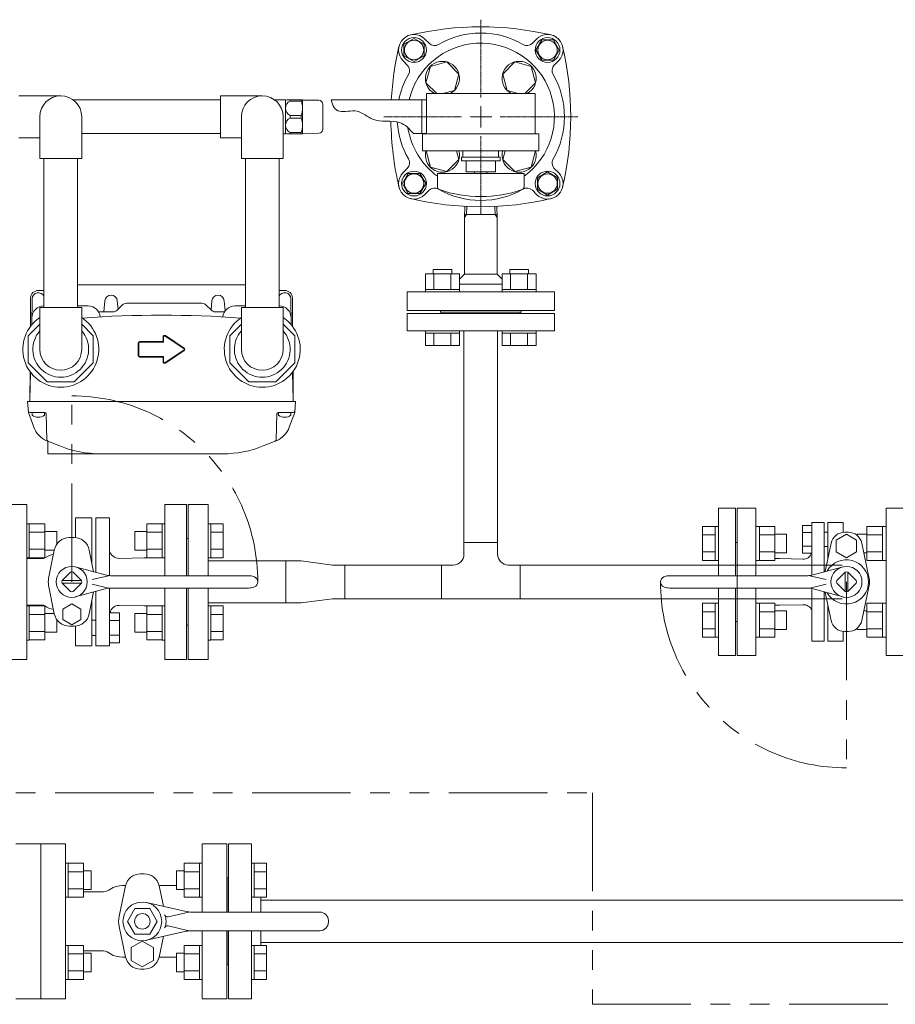
# Model space of a CAD drawing. Units: millimetres. Extents: x 3687 to 15756, y 3107 to 10075.
# Drawn here: x 5269 to 5833, y 7425 to 8060 of the extents above; entities that cross this region are included whole.
import ezdxf

# ---------------------------------------------------------------- set-up
doc = ezdxf.new("R2010")
doc.units = ezdxf.units.MM
for name, pattern in [('CENTER2', [1.125, 0.75, -0.125, 0.125, -0.125]), ('PHANTOM', [63.5, 31.75, -6.35, 6.35, -6.35, 6.35, -6.35]), ('実線', [0])]:
    doc.linetypes.add(name, pattern=pattern)
for name, color, linetype in [('2', 7, 'Continuous'), ('CSLAYER17', 7, 'Continuous'), ('HI_VB', 7, 'Continuous'), ('NoLayerName_001', 7, 'Continuous'), ('NoLayerName_006', 7, 'Continuous'), ('NoLayerName_008', 7, 'Continuous'), ('NoLayerName_012', 7, 'Continuous'), ('ガス管', 7, 'Continuous')]:
    doc.layers.add(name, color=color, linetype=linetype)
doc.layers.add('ガス配管細', color=4, linetype='Continuous', lineweight=20)
doc.layers.add('図面枠', color=7, linetype='Continuous', lineweight=50)

msp = doc.modelspace()

# ---------------------------------------------------------------- linework, layer by layer
at = {"color": 30, "linetype": 'Continuous', "lineweight": 9}
for p, q in [((5439.5, 8008.05), (5432.82, 8008.05)), ((5439.5, 8008.05), (5439.6, 8008.05)), ((5440, 8007.55), (5440.86, 8008.05)), ((5440, 7986.18), (5440, 8007.93)), ((5440.86, 8008.05), (5450.88, 8008.05)), ((5443.15, 8008.05), (5442.9, 8008.05)), ((5443.03, 8008.05), (5443.03, 8007.22)), ((5450.16, 8007.22), (5443.03, 8007.22)), ((5450.29, 8008.05), (5450.04, 8008.05)), ((5450.16, 8008.05), (5450.16, 8007.22)), ((5450.88, 8008.05), (5451, 8007.85)), ((5451, 7986.25), (5451, 8007.85)), ((5451, 8007.85), (5461.54, 8007.67)), ((5464, 7988.94), (5464, 8005.17)), ((5443.03, 7997.88), (5443.03, 7996.22)), ((5443.03, 7997.88), (5450.16, 7997.88)), ((5443.03, 7996.22), (5450.16, 7996.22)), ((5450.16, 7997.88), (5450.16, 7996.22)), ((5439.5, 7986.05), (5438.5, 7986.05)), ((5439.5, 7986.05), (5439.6, 7986.05)), ((5440.86, 7986.05), (5440, 7986.55)), ((5450.88, 7986.05), (5440.86, 7986.05)), ((5442.9, 7986.05), (5443.15, 7986.05)), ((5443.03, 7986.88), (5443.03, 7986.05)), ((5450.16, 7986.88), (5443.03, 7986.88)), ((5450.04, 7986.05), (5450.29, 7986.05)), ((5450.16, 7986.88), (5450.16, 7986.05)), ((5451, 7986.25), (5450.88, 7986.05)), ((5461.54, 7986.44), (5451, 7986.25))]:
    msp.add_line(p, q, dxfattribs=at)
at = {"color": 3, "linetype": 'Continuous', "lineweight": 9}
for p, q in [((5469.38, 8007.9), (5527.85, 8007.9)), ((5527.85, 7986.2), (5527.85, 8007.9)), ((5527.85, 8007.9), (5530.95, 8007.9)), ((5522.45, 7986.2), (5527.85, 7986.2)), ((5527.85, 7986.2), (5530.95, 7986.2)), ((5555.68, 7939.32), (5555.47, 7931.98)), ((5556.7, 7934.1), (5556.89, 7939.26)), ((5575.2, 7934.1), (5574.99, 7939.26)), ((5576.42, 7931.98), (5576.2, 7939.32)), ((5555.47, 7931.98), (5556.7, 7934.1)), ((5556.7, 7934.1), (5555.53, 7934.1)), ((5575.2, 7934.1), (5556.7, 7934.1)), ((5576.36, 7934.1), (5575.2, 7934.1)), ((5576.42, 7931.98), (5575.2, 7934.1)), ((5555.47, 7895.58), (5555.47, 7931.98)), ((5576.42, 7895.58), (5576.42, 7931.98)), ((5552.17, 7892.4), (5555.34, 7895.58)), ((5576.42, 7895.58), (5555.34, 7895.58)), ((5579.73, 7892.27), (5576.42, 7895.58)), ((5579.73, 7889.05), (5552.17, 7889.05)), ((5518.45, 7872.05), (5518.45, 7884.05)), ((5613.45, 7884.05), (5518.45, 7884.05)), ((5613.45, 7884.05), (5613.45, 7872.05)), ((5518.45, 7872.05), (5613.45, 7872.05)), ((5539.95, 7871.05), (5539.95, 7872.05)), ((5591.95, 7871.05), (5539.95, 7871.05)), ((5591.95, 7871.05), (5591.95, 7872.05)), ((5555.1, 7722.45), (5555.1, 7859.05)), ((5576.8, 7722.45), (5576.8, 7859.05)), ((5719.35, 7701.05), (5719.35, 7744.55)), ((5730.35, 7744.55), (5719.35, 7744.55)), ((5730.35, 7701.05), (5730.35, 7744.55)), ((5709.05, 7710.83), (5709.05, 7732.77)), ((5709.05, 7732.77), (5717.05, 7732.77)), ((5717.05, 7710.8), (5717.05, 7732.8)), ((5717.05, 7732.8), (5719.35, 7732.8)), ((5719.35, 7732.8), (5719.35, 7710.8)), ((5745.65, 7732.8), (5743.35, 7732.8)), ((5743.35, 7732.8), (5743.35, 7710.8)), ((5745.65, 7710.8), (5745.65, 7732.8)), ((5755.65, 7732.77), (5745.65, 7732.77)), ((5755.65, 7710.8), (5755.65, 7732.8)), ((5815.05, 7732.8), (5815.05, 7710.8)), ((5815.05, 7732.77), (5825.05, 7732.77)), ((5825.05, 7732.8), (5825.05, 7710.8)), ((5825.05, 7732.8), (5827.35, 7732.8)), ((5827.35, 7710.8), (5827.35, 7732.8)), ((5709.05, 7727.29), (5717.05, 7727.29)), ((5755.65, 7727.29), (5745.65, 7727.29)), ((5763.05, 7727.8), (5755.65, 7727.8)), ((5763.05, 7715.8), (5763.05, 7727.8)), ((5808.65, 7727.77), (5808.65, 7727.04)), ((5808.65, 7727.77), (5815.05, 7727.77)), ((5815.05, 7727.29), (5825.05, 7727.29)), ((5555.1, 7722.45), (5555.1, 7714.9)), ((5555.1, 7722.45), (5576.8, 7722.45)), ((5576.8, 7722.45), (5576.8, 7714.9)), ((5731.35, 7722.55), (5730.35, 7722.55)), ((5731.35, 7722.55), (5731.35, 7701.05)), ((5440.12, 7710.65), (5390.12, 7710.65)), ((5440.12, 7710.65), (5450.12, 7710.65)), ((5440.12, 7710.65), (5440.12, 7683.45)), ((5450.12, 7710.65), (5470.22, 7707.9)), ((5709.05, 7716.32), (5717.05, 7716.32)), ((5709.05, 7710.83), (5717.05, 7710.83)), ((5717.05, 7710.8), (5719.35, 7710.8)), ((5745.65, 7710.8), (5743.35, 7710.8)), ((5755.65, 7716.32), (5745.65, 7716.32)), ((5755.65, 7710.83), (5745.65, 7710.83)), ((5763.05, 7715.8), (5755.65, 7715.8)), ((5813.02, 7715.77), (5815.05, 7715.77)), ((5815.05, 7716.32), (5825.05, 7716.32)), ((5815.05, 7710.83), (5825.05, 7710.83)), ((5825.05, 7710.8), (5827.35, 7710.8)), ((5470.22, 7707.9), (5478.22, 7707.9)), ((5478.22, 7707.9), (5478.22, 7686.2)), ((5478.22, 7707.9), (5540.55, 7707.9)), ((5540.55, 7686.2), (5540.55, 7707.9)), ((5548.1, 7707.9), (5540.55, 7707.9)), ((5591.35, 7707.9), (5583.8, 7707.9)), ((5591.35, 7707.9), (5799.02, 7707.9)), ((5591.35, 7707.9), (5591.35, 7686.2)), ((5731.35, 7707.9), (5731.35, 7686.2)), ((5719.35, 7649.55), (5719.35, 7693.05)), ((5730.35, 7649.55), (5730.35, 7693.05)), ((5731.35, 7693.05), (5731.35, 7671.55)), ((5450.12, 7683.45), (5470.22, 7686.2)), ((5478.22, 7686.2), (5470.22, 7686.2)), ((5540.55, 7686.2), (5478.22, 7686.2)), ((5591.35, 7686.2), (5540.55, 7686.2)), ((5799.02, 7686.2), (5591.35, 7686.2)), ((5440.12, 7683.45), (5390.12, 7683.45)), ((5450.12, 7683.45), (5440.12, 7683.45)), ((5709.05, 7661.33), (5709.05, 7683.27)), ((5709.05, 7683.27), (5717.05, 7683.27)), ((5717.05, 7661.3), (5717.05, 7683.3)), ((5717.05, 7683.3), (5719.35, 7683.3)), ((5719.35, 7683.3), (5719.35, 7661.3)), ((5745.65, 7683.3), (5743.35, 7683.3)), ((5743.35, 7683.3), (5743.35, 7661.3)), ((5745.65, 7661.3), (5745.65, 7683.3)), ((5755.65, 7683.27), (5745.65, 7683.27)), ((5755.65, 7661.3), (5755.65, 7683.3)), ((5815.05, 7683.3), (5815.05, 7661.3)), ((5815.05, 7683.27), (5825.05, 7683.27)), ((5825.05, 7683.3), (5825.05, 7661.3)), ((5825.05, 7683.3), (5827.35, 7683.3)), ((5827.35, 7661.3), (5827.35, 7683.3)), ((5709.05, 7677.79), (5717.05, 7677.79)), ((5755.65, 7677.79), (5745.65, 7677.79)), ((5763.05, 7678.3), (5755.65, 7678.3)), ((5763.05, 7666.3), (5763.05, 7678.3)), ((5813.02, 7678.3), (5815.05, 7678.3)), ((5815.05, 7677.79), (5825.05, 7677.79)), ((5709.05, 7666.82), (5717.05, 7666.82)), ((5731.35, 7671.55), (5730.35, 7671.55)), ((5755.65, 7666.82), (5745.65, 7666.82)), ((5763.05, 7666.3), (5755.65, 7666.3)), ((5808.65, 7667.07), (5808.65, 7666.3)), ((5808.65, 7666.3), (5815.05, 7666.3)), ((5815.05, 7666.82), (5825.05, 7666.82)), ((5709.05, 7661.33), (5717.05, 7661.33)), ((5717.05, 7661.3), (5719.35, 7661.3)), ((5745.65, 7661.3), (5743.35, 7661.3)), ((5755.65, 7661.33), (5745.65, 7661.33)), ((5815.05, 7661.33), (5825.05, 7661.33)), ((5825.05, 7661.3), (5827.35, 7661.3)), ((5719.35, 7649.55), (5730.35, 7649.55))]:
    msp.add_line(p, q, dxfattribs=at)
at = {"linetype": 'PHANTOM', "lineweight": 9, "ltscale": 2}
for p, q in [((5302.12, 7697.05), (5302.12, 7817.03)), ((5801.85, 7697.05), (5801.85, 7577.07))]:
    msp.add_line(p, q, dxfattribs=at)
at = {"color": 1, "linetype": 'PHANTOM', "lineweight": 13, "ltscale": 2}
for p, q in [((4910.44, 7561.02), (5637.96, 7561.02)), ((5637.96, 7561.02), (5637.96, 7424.56)), ((5637.96, 7424.56), (6365.48, 7424.56))]:
    msp.add_line(p, q, dxfattribs=at)
at = {"color": 30, "linetype": 'Continuous', "lineweight": 9}
for centre, radius, start, end in [((5439.6, 8007.35), 0.7, 55.1501, 90), ((5445.11, 8002.55), 5.11, 114.01396, 245.98604), ((5437.56, 8002.55), 13.44, 339.66839, 20.33161), ((5461.5, 8005.17), 2.5, 0, 89), ((5445.11, 7991.55), 5.11, 114.01396, 245.98604), ((5437.56, 7991.55), 13.44, 339.66839, 20.33161), ((5439.6, 7986.75), 0.7, 270, 304.8499), ((5461.5, 7988.94), 2.5, 271, 0)]:
    msp.add_arc(centre, radius, start, end, dxfattribs=at)
at = {"linetype": 'PHANTOM', "lineweight": 9, "ltscale": 2}
for centre, start, end in [((5302.12, 7697.05), 360, 90), ((5801.85, 7697.05), 180, 270)]:
    msp.add_arc(centre, 119.98, start, end, dxfattribs=at)
at = {"color": 3, "linetype": 'Continuous', "lineweight": 9}
for centre, start, end in [((5548.1, 7714.9), 270, 0), ((5583.8, 7714.9), 180, 270)]:
    msp.add_arc(centre, 7, start, end, dxfattribs=at)
msp.add_open_spline([(5469.38, 8007.9), (5470.35, 8004.16), (5473.62, 7998.33), (5486.96, 8002.92), (5497.23, 7992.19), (5512.87, 7996.24), (5519.89, 7989.39), (5522.45, 7986.2)], degree=3, knots=[9.178725, 9.178725, 9.178725, 9.178725, 19.75971, 31.232892, 42.349608, 60.019332, 71.598716, 71.598716, 71.598716, 71.598716], dxfattribs=at)
at = {"layer": '2', "color": 3, "linetype": 'Continuous', "lineweight": 9}
for p, q in [((5731.35, 7701.05), (5731.35, 7744.55)), ((5731.35, 7649.55), (5731.35, 7693.05))]:
    msp.add_line(p, q, dxfattribs=at)
at = {"layer": 'CSLAYER17', "color": 3, "linetype": 'Continuous', "lineweight": 9}
for p, q in [((5530.6, 8018.96), (5533.44, 8029.56)), ((5533.44, 8029.56), (5544.04, 8032.4)), ((5544.04, 8032.4), (5551.79, 8024.64)), ((5580.1, 8024.64), (5587.86, 8032.4)), ((5587.86, 8032.4), (5598.45, 8029.56)), ((5598.45, 8029.56), (5601.29, 8018.96)), ((5551.79, 8024.64), (5548.96, 8014.04)), ((5582.94, 8014.04), (5580.1, 8024.64)), ((5537.51, 8012.05), (5530.6, 8018.96)), ((5601.29, 8018.96), (5594.38, 8012.05)), ((5548.96, 8014.04), (5541.52, 8012.05)), ((5590.37, 8012.05), (5582.94, 8014.04)), ((5533.44, 7964.55), (5530.63, 7975.05)), ((5550.3, 7975.05), (5551.79, 7969.47)), ((5580.1, 7969.47), (5581.6, 7975.05)), ((5601.27, 7975.05), (5598.45, 7964.55)), ((5544.04, 7961.71), (5533.44, 7964.55)), ((5551.79, 7969.47), (5544.04, 7961.71)), ((5587.86, 7961.71), (5580.1, 7969.47)), ((5598.45, 7964.55), (5587.86, 7961.71))]:
    msp.add_line(p, q, dxfattribs=at)
at = {"layer": 'CSLAYER17', "color": 6, "lineweight": 9}
for p, q in [((5600.95, 8012.05), (5530.95, 8012.05)), ((5603.45, 7986.05), (5528.45, 7986.05)), ((5603.45, 7975.05), (5528.45, 7975.05)), ((5578.45, 7971.05), (5553.45, 7971.05)), ((5553.45, 7968.55), (5553.45, 7971.05)), ((5554.45, 7975.05), (5554.45, 7971.05)), ((5577.45, 7975.05), (5577.45, 7971.05)), ((5578.45, 7968.55), (5578.45, 7971.05)), ((5578.45, 7968.55), (5553.45, 7968.55)), ((5556.45, 7968.55), (5556.45, 7961.55)), ((5575.45, 7961.55), (5575.45, 7968.55)), ((5593.95, 7960.55), (5537.95, 7960.55)), ((5537.95, 7951.96), (5537.95, 7960.55)), ((5575.45, 7961.55), (5556.45, 7961.55)), ((5561.95, 7960.55), (5561.95, 7961.55)), ((5569.95, 7960.55), (5569.95, 7961.55)), ((5593.95, 7951.96), (5593.95, 7960.55))]:
    msp.add_line(p, q, dxfattribs=at)
at = {"layer": 'CSLAYER17', "color": 6, "linetype": 'CENTER2', "lineweight": 9}
for p, q in [((5565.95, 7998.43), (5565.95, 8004.07)), ((5564.57, 7997.05), (5558.93, 7997.05)), ((5572.97, 7997.05), (5567.33, 7997.05)), ((5565.95, 7990.03), (5565.95, 7995.67))]:
    msp.add_line(p, q, dxfattribs=at)
at = {"layer": 'CSLAYER17', "color": 6, "linetype": 'Continuous', "lineweight": 9}
for p, q in [((5566.64, 7997.05), (5565.26, 7997.05)), ((5565.95, 7996.36), (5565.95, 7997.74)), ((5543.93, 7975.03), (5543.84, 7975.05)), ((5543.93, 7975.03), (5543.84, 7975.05)), ((5588.05, 7975.05), (5587.97, 7975.03)), ((5588.05, 7975.05), (5587.97, 7975.03)), ((5403.12, 7528.05), (5403.12, 7484.05)), ((5403.12, 7528.05), (5418.12, 7528.05)), ((5418.12, 7528.05), (5418.12, 7484.05)), ((5298.12, 7515.57), (5299.72, 7515.57)), ((5298.12, 7493.57), (5298.12, 7515.57)), ((5299.72, 7515.57), (5299.72, 7493.57)), ((5309.72, 7515.54), (5299.72, 7515.54)), ((5309.72, 7515.54), (5309.72, 7493.6)), ((5374.52, 7515.54), (5374.52, 7493.6)), ((5374.52, 7515.54), (5384.52, 7515.54)), ((5384.52, 7515.57), (5384.52, 7493.57)), ((5386.12, 7515.57), (5384.52, 7515.57)), ((5386.12, 7493.57), (5386.12, 7515.57)), ((5419.72, 7515.57), (5418.12, 7515.57)), ((5419.72, 7515.57), (5419.72, 7493.57)), ((5419.72, 7515.54), (5427.72, 7515.54)), ((5427.72, 7515.54), (5427.72, 7493.6)), ((5309.72, 7510.05), (5299.72, 7510.05)), ((5309.72, 7510.57), (5314.52, 7510.57)), ((5314.52, 7510.57), (5314.52, 7498.57)), ((5369.72, 7510.57), (5369.72, 7498.57)), ((5374.52, 7510.57), (5369.72, 7510.57)), ((5374.52, 7510.05), (5384.52, 7510.05)), ((5419.72, 7510.05), (5427.72, 7510.05)), ((5403.12, 7506.05), (5402.12, 7506.05)), ((5309.72, 7499.08), (5299.72, 7499.08)), ((5309.72, 7498.57), (5314.52, 7498.57)), ((5374.52, 7498.57), (5369.72, 7498.57)), ((5374.52, 7499.08), (5384.52, 7499.08)), ((5419.72, 7499.08), (5427.72, 7499.08)), ((5298.12, 7493.57), (5299.72, 7493.57)), ((5309.72, 7493.6), (5299.72, 7493.6)), ((5374.52, 7493.6), (5384.52, 7493.6)), ((5386.12, 7493.57), (5384.52, 7493.57)), ((5419.72, 7493.57), (5418.12, 7493.57)), ((5419.72, 7493.6), (5427.72, 7493.6)), ((5424.12, 7493.6), (5424.12, 7484.05)), ((5403.12, 7472.05), (5403.12, 7428.05)), ((5418.12, 7472.05), (5418.12, 7428.05)), ((5424.12, 7472.05), (5424.12, 7462.51)), ((5298.12, 7462.54), (5299.72, 7462.54)), ((5299.72, 7440.54), (5299.72, 7462.54)), ((5309.72, 7462.51), (5299.72, 7462.51)), ((5309.72, 7457.02), (5299.72, 7457.02)), ((5309.72, 7440.57), (5309.72, 7462.51)), ((5309.72, 7457.54), (5314.52, 7457.54)), ((5314.52, 7445.54), (5314.52, 7457.54)), ((5369.72, 7445.54), (5369.72, 7457.54)), ((5374.52, 7457.54), (5369.72, 7457.54)), ((5374.52, 7440.57), (5374.52, 7462.51)), ((5374.52, 7462.51), (5384.52, 7462.51)), ((5374.52, 7457.02), (5384.52, 7457.02)), ((5384.52, 7440.54), (5384.52, 7462.54)), ((5386.12, 7462.54), (5384.52, 7462.54)), ((5419.72, 7462.54), (5418.12, 7462.54)), ((5418.12, 7462.54), (5418.12, 7440.54)), ((5419.72, 7440.54), (5419.72, 7462.54)), ((5419.72, 7462.51), (5427.72, 7462.51)), ((5419.72, 7457.02), (5427.72, 7457.02)), ((5427.72, 7440.57), (5427.72, 7462.51)), ((5403.12, 7450.05), (5402.12, 7450.05)), ((5309.72, 7446.05), (5299.72, 7446.05)), ((5309.72, 7445.54), (5314.52, 7445.54)), ((5374.52, 7445.54), (5369.72, 7445.54)), ((5374.52, 7446.05), (5384.52, 7446.05)), ((5419.72, 7446.05), (5427.72, 7446.05)), ((5298.12, 7440.54), (5299.72, 7440.54)), ((5309.72, 7440.57), (5299.72, 7440.57)), ((5374.52, 7440.57), (5384.52, 7440.57)), ((5386.12, 7440.54), (5384.52, 7440.54)), ((5419.72, 7440.54), (5418.12, 7440.54)), ((5419.72, 7440.57), (5427.72, 7440.57)), ((5403.12, 7428.05), (5418.12, 7428.05))]:
    msp.add_line(p, q, dxfattribs=at)
at = {"layer": 'CSLAYER17', "color": 3, "linetype": 'Continuous', "lineweight": 9}
for centre, start, end in [((5541.2, 8021.8), 297.5944, 242.4056), ((5590.7, 8021.8), 297.5944, 242.4056), ((5541.2, 7972.3), 165.52928, 14.47072), ((5590.7, 7972.3), 165.52928, 14.47072)]:
    msp.add_arc(centre, 11, start, end, dxfattribs=at)
at = {"layer": 'CSLAYER17', "color": 6, "lineweight": 9}
for centre, radius, start, end in [((5539.95, 7951.96), 2, 180, 250.75969), ((5591.95, 7951.96), 2, 289.24031, 0), ((5565.95, 8026.45), 80.9, 250.75969, 289.24031)]:
    msp.add_arc(centre, radius, start, end, dxfattribs=at)
at = {"layer": 'HI_VB', "color": 3, "linetype": 'Continuous', "lineweight": 9}
for p, q in [((5530.23, 7895.65), (5552.17, 7895.65)), ((5530.23, 7895.65), (5530.23, 7885.65)), ((5535.2, 7895.65), (5535.2, 7898.45)), ((5535.2, 7898.45), (5547.2, 7898.45)), ((5535.71, 7895.65), (5535.71, 7885.65)), ((5546.68, 7895.65), (5546.68, 7885.65)), ((5547.2, 7895.65), (5547.2, 7898.45)), ((5552.17, 7895.65), (5552.17, 7885.65)), ((5579.73, 7895.65), (5601.67, 7895.65)), ((5579.73, 7895.65), (5579.73, 7885.65)), ((5584.7, 7895.65), (5584.7, 7898.45)), ((5584.7, 7898.45), (5596.7, 7898.45)), ((5585.21, 7895.65), (5585.21, 7885.65)), ((5596.18, 7895.65), (5596.18, 7885.65)), ((5596.7, 7895.65), (5596.7, 7898.45)), ((5601.67, 7895.65), (5601.67, 7885.65)), ((5530.2, 7885.65), (5552.2, 7885.65)), ((5530.2, 7884.05), (5530.2, 7885.65)), ((5552.2, 7884.05), (5530.2, 7884.05)), ((5552.2, 7884.05), (5552.2, 7885.65)), ((5579.7, 7885.65), (5601.7, 7885.65)), ((5579.7, 7884.05), (5579.7, 7885.65)), ((5601.7, 7884.05), (5579.7, 7884.05)), ((5601.7, 7884.05), (5601.7, 7885.65)), ((5518.45, 7870.05), (5613.45, 7870.05)), ((5518.45, 7859.05), (5518.45, 7870.05)), ((5540.45, 7871.05), (5540.45, 7870.05)), ((5591.45, 7871.05), (5591.45, 7870.05)), ((5613.45, 7859.05), (5613.45, 7870.05)), ((5518.45, 7859.05), (5613.45, 7859.05)), ((5530.2, 7857.45), (5530.2, 7859.05)), ((5552.2, 7859.05), (5530.2, 7859.05)), ((5530.2, 7857.45), (5552.2, 7857.45)), ((5530.23, 7857.45), (5530.23, 7849.45)), ((5535.71, 7857.45), (5535.71, 7849.45)), ((5546.68, 7857.45), (5546.68, 7849.45)), ((5552.17, 7857.45), (5552.17, 7849.45)), ((5552.2, 7857.45), (5552.2, 7859.05)), ((5579.7, 7857.45), (5579.7, 7859.05)), ((5601.7, 7859.05), (5579.7, 7859.05)), ((5579.7, 7857.45), (5601.7, 7857.45)), ((5579.73, 7857.45), (5579.73, 7849.45)), ((5585.21, 7857.45), (5585.21, 7849.45)), ((5596.18, 7857.45), (5596.18, 7849.45)), ((5601.67, 7857.45), (5601.67, 7849.45)), ((5601.7, 7857.45), (5601.7, 7859.05)), ((5530.23, 7849.45), (5552.17, 7849.45)), ((5579.73, 7849.45), (5601.67, 7849.45)), ((5787.51, 7735.24), (5787.51, 7703.52)), ((5789.89, 7735.24), (5789.89, 7712.13)), ((5799.66, 7735.24), (5799.66, 7729.01)), ((5787.51, 7729.07), (5789.95, 7729.07)), ((5787.51, 7719.81), (5789.89, 7719.81)), ((5758.68, 7712.05), (5755.65, 7712.05)), ((5779.47, 7714.41), (5779.47, 7701.34)), ((5779.53, 7701.35), (5799.63, 7706.8)), ((5687.87, 7701.05), (5776.87, 7701.05)), ((5778.21, 7701.05), (5788.81, 7698.56)), ((5788.11, 7703.82), (5788.08, 7703.67)), ((5800.95, 7703.36), (5795.54, 7697.95)), ((5801, 7703.37), (5801, 7690.74)), ((5802.7, 7703.37), (5802.7, 7690.74)), ((5802.75, 7703.36), (5808.16, 7697.95)), ((5687.87, 7693.05), (5776.87, 7693.05)), ((5778.21, 7693.05), (5788.81, 7695.55)), ((5779.47, 7692.77), (5779.47, 7658.87)), ((5779.53, 7692.75), (5799.63, 7687.3)), ((5800.95, 7690.74), (5795.54, 7696.15)), ((5802.75, 7690.74), (5808.16, 7696.15)), ((5787.51, 7658.87), (5787.51, 7690.59)), ((5787.51, 7690.59), (5787.51, 7666.89)), ((5788.11, 7690.29), (5788.08, 7690.44)), ((5758.68, 7682.05), (5755.65, 7682.05)), ((5789.89, 7658.87), (5789.89, 7681.97)), ((5799.66, 7658.87), (5799.66, 7665.1))]:
    msp.add_line(p, q, dxfattribs=at)
at = {"layer": 'HI_VB', "color": 3, "lineweight": 9}
for p, q in [((5273.12, 7747.05), (5259.12, 7747.05)), ((5273.12, 7647.05), (5273.12, 7747.05)), ((5376.12, 7747.05), (5362.12, 7747.05)), ((5362.12, 7747.05), (5362.12, 7701.05)), ((5376.12, 7701.05), (5376.12, 7747.05)), ((5377.12, 7747.05), (5377.12, 7701.05)), ((5390.12, 7747.05), (5377.12, 7747.05)), ((5390.12, 7747.05), (5390.12, 7701.05)), ((5743.35, 7744.55), (5731.35, 7744.55)), ((5731.35, 7744.55), (5731.35, 7701.05)), ((5743.35, 7701.05), (5743.35, 7744.55)), ((5839.35, 7744.55), (5827.35, 7744.55)), ((5827.35, 7744.55), (5827.35, 7649.55)), ((5304.49, 7738.42), (5315.07, 7738.42)), ((5304.49, 7738.42), (5304.49, 7725.6)), ((5315.07, 7738.42), (5315.07, 7709.33)), ((5326.36, 7738.42), (5317.65, 7738.42)), ((5317.65, 7738.42), (5317.65, 7703.19)), ((5326.36, 7701.08), (5326.36, 7738.42)), ((5273.12, 7734.57), (5274.72, 7734.57)), ((5273.12, 7712.57), (5273.12, 7734.57)), ((5274.72, 7734.57), (5274.72, 7712.57)), ((5284.72, 7734.54), (5274.72, 7734.54)), ((5284.72, 7734.54), (5284.72, 7712.6)), ((5284.72, 7729.57), (5292.52, 7729.57)), ((5292.52, 7729.57), (5292.52, 7721.5)), ((5317.65, 7703.19), (5317.65, 7729.73)), ((5342.72, 7717.57), (5342.72, 7729.57)), ((5350.52, 7729.57), (5342.72, 7729.57)), ((5350.52, 7712.6), (5350.52, 7734.54)), ((5350.52, 7734.54), (5360.52, 7734.54)), ((5360.52, 7712.57), (5360.52, 7734.57)), ((5362.12, 7734.57), (5360.52, 7734.57)), ((5362.12, 7734.57), (5362.12, 7712.57)), ((5391.72, 7734.57), (5390.12, 7734.57)), ((5391.72, 7734.57), (5391.72, 7712.57)), ((5391.72, 7734.54), (5399.72, 7734.54)), ((5399.72, 7734.54), (5399.72, 7712.6)), ((5773.46, 7733.32), (5779.47, 7733.32)), ((5773.46, 7715.55), (5773.46, 7733.32)), ((5779.47, 7735.24), (5787.51, 7735.24)), ((5779.47, 7714.41), (5779.47, 7735.24)), ((5779.47, 7733.32), (5779.47, 7715.55)), ((5799.66, 7735.24), (5789.89, 7735.24)), ((5284.72, 7729.05), (5274.72, 7729.05)), ((5303.62, 7725.64), (5300.62, 7725.64)), ((5350.52, 7729.05), (5360.52, 7729.05)), ((5376.12, 7725.05), (5377.12, 7725.05)), ((5391.72, 7729.05), (5399.72, 7729.05)), ((5773.46, 7728.88), (5779.47, 7728.88)), ((5801.85, 7727.77), (5795.29, 7723.98)), ((5795.29, 7723.98), (5795.29, 7716.41)), ((5803, 7729.07), (5800.69, 7729.07)), ((5808.4, 7723.98), (5801.85, 7727.77)), ((5808.4, 7716.41), (5808.4, 7723.98)), ((5284.72, 7718.08), (5274.72, 7718.08)), ((5284.72, 7717.57), (5290.81, 7717.57)), ((5287.59, 7701.42), (5290.82, 7717.6)), ((5316.22, 7703.58), (5313.42, 7717.6)), ((5350.52, 7717.57), (5342.72, 7717.57)), ((5350.52, 7718.08), (5360.52, 7718.08)), ((5391.72, 7718.08), (5399.72, 7718.08)), ((5773.46, 7719.99), (5779.47, 7719.99)), ((5792.02, 7722.05), (5788.11, 7703.82)), ((5816.37, 7700.16), (5811.68, 7722.05)), ((5273.12, 7712.57), (5274.72, 7712.57)), ((5281.96, 7712.05), (5273.12, 7712.05)), ((5284.72, 7712.6), (5274.72, 7712.6)), ((5281.96, 7712.05), (5282.93, 7712.05)), ((5332.67, 7712.21), (5348.88, 7712.5)), ((5348.88, 7712.5), (5362.12, 7712.5)), ((5350.52, 7712.6), (5360.52, 7712.6)), ((5362.12, 7712.57), (5360.52, 7712.57)), ((5391.72, 7712.57), (5390.12, 7712.57)), ((5391.72, 7712.6), (5399.72, 7712.6)), ((5773.65, 7711.78), (5758.68, 7712.05)), ((5779.47, 7715.55), (5773.46, 7715.55)), ((5795.29, 7716.41), (5801.85, 7712.62)), ((5801.85, 7712.62), (5808.4, 7716.41)), ((5324.44, 7701.35), (5304.34, 7706.8)), ((5295.8, 7697.9), (5308.44, 7697.9)), ((5295.81, 7697.95), (5301.22, 7703.36)), ((5308.43, 7697.95), (5303.02, 7703.36)), ((5325.75, 7701.05), (5315.16, 7698.56)), ((5416.1, 7701.05), (5327.1, 7701.05)), ((5287.59, 7692.69), (5290.82, 7676.51)), ((5295.8, 7696.2), (5308.44, 7696.2)), ((5295.81, 7696.15), (5301.22, 7690.74)), ((5308.43, 7696.15), (5303.02, 7690.74)), ((5324.44, 7692.75), (5304.34, 7687.3)), ((5325.75, 7693.05), (5315.16, 7695.55)), ((5326.36, 7678.25), (5326.36, 7693.03)), ((5416.1, 7693.05), (5327.1, 7693.05)), ((5362.12, 7693.05), (5362.12, 7647.05)), ((5376.12, 7647.05), (5376.12, 7693.05)), ((5377.12, 7693.05), (5377.12, 7647.05)), ((5390.12, 7693.05), (5390.12, 7647.05)), ((5731.35, 7693.05), (5731.35, 7649.55)), ((5743.35, 7649.55), (5743.35, 7693.05)), ((5816.37, 7693.94), (5811.68, 7672.05)), ((5316.22, 7690.52), (5313.42, 7676.51)), ((5317.65, 7655.69), (5317.65, 7690.91)), ((5792.02, 7672.05), (5788.11, 7690.29)), ((5281.96, 7682.05), (5273.12, 7682.05)), ((5273.12, 7681.54), (5274.72, 7681.54)), ((5273.12, 7659.54), (5273.12, 7681.54)), ((5274.72, 7681.54), (5274.72, 7659.54)), ((5284.72, 7681.51), (5274.72, 7681.51)), ((5281.96, 7682.05), (5282.93, 7682.05)), ((5284.72, 7681.51), (5284.72, 7659.57)), ((5302.12, 7682.78), (5296.29, 7679.42)), ((5296.29, 7679.42), (5296.29, 7672.69)), ((5307.94, 7679.42), (5302.12, 7682.78)), ((5307.94, 7672.69), (5307.94, 7679.42)), ((5315.07, 7655.69), (5315.07, 7684.78)), ((5332.67, 7681.9), (5348.88, 7681.6)), ((5348.88, 7681.6), (5362.12, 7681.6)), ((5350.52, 7659.57), (5350.52, 7681.51)), ((5350.52, 7681.51), (5360.52, 7681.51)), ((5360.52, 7659.54), (5360.52, 7681.54)), ((5362.12, 7681.54), (5360.52, 7681.54)), ((5362.12, 7681.54), (5362.12, 7659.54)), ((5391.72, 7681.54), (5390.12, 7681.54)), ((5390.12, 7681.54), (5390.12, 7659.54)), ((5391.72, 7659.54), (5391.72, 7681.54)), ((5391.72, 7681.51), (5399.72, 7681.51)), ((5399.72, 7659.57), (5399.72, 7681.51)), ((5773.65, 7682.33), (5758.68, 7682.05)), ((5284.72, 7676.02), (5274.72, 7676.02)), ((5284.72, 7676.54), (5290.81, 7676.54)), ((5292.52, 7672.61), (5292.52, 7664.54)), ((5296.29, 7672.69), (5302.12, 7669.33)), ((5302.12, 7669.33), (5307.94, 7672.69)), ((5317.65, 7672.4), (5315.07, 7672.4)), ((5326.36, 7678.25), (5326.36, 7655.69)), ((5326.36, 7677.01), (5332.88, 7677.01)), ((5326.36, 7657.76), (5326.36, 7677.01)), ((5332.88, 7672.2), (5326.36, 7672.2)), ((5332.88, 7677.01), (5332.88, 7657.76)), ((5342.72, 7664.54), (5342.72, 7676.54)), ((5350.52, 7676.54), (5342.72, 7676.54)), ((5350.52, 7676.02), (5360.52, 7676.02)), ((5391.72, 7676.02), (5399.72, 7676.02)), ((5303.62, 7668.47), (5300.62, 7668.47)), ((5304.49, 7655.69), (5304.49, 7668.5)), ((5377.12, 7669.05), (5376.12, 7669.05)), ((5273.12, 7659.54), (5274.72, 7659.54)), ((5284.72, 7665.05), (5274.72, 7665.05)), ((5284.72, 7659.57), (5274.72, 7659.57)), ((5284.72, 7664.54), (5292.52, 7664.54)), ((5317.65, 7662.37), (5315.01, 7662.37)), ((5332.88, 7662.57), (5326.36, 7662.57)), ((5350.52, 7664.54), (5342.72, 7664.54)), ((5350.52, 7665.05), (5360.52, 7665.05)), ((5350.52, 7659.57), (5360.52, 7659.57)), ((5362.12, 7659.54), (5360.52, 7659.54)), ((5391.72, 7659.54), (5390.12, 7659.54)), ((5391.72, 7665.05), (5399.72, 7665.05)), ((5391.72, 7659.57), (5399.72, 7659.57)), ((5803, 7665.04), (5800.69, 7665.04)), ((5304.49, 7655.69), (5315.07, 7655.69)), ((5326.36, 7655.69), (5317.65, 7655.69)), ((5332.88, 7657.76), (5326.36, 7657.76)), ((5779.47, 7658.87), (5787.51, 7658.87)), ((5799.66, 7658.87), (5789.89, 7658.87)), ((5259.12, 7647.05), (5273.12, 7647.05)), ((5362.12, 7647.05), (5376.12, 7647.05)), ((5390.12, 7647.05), (5377.12, 7647.05)), ((5731.35, 7649.55), (5743.35, 7649.55)), ((5827.35, 7649.55), (5839.35, 7649.55))]:
    msp.add_line(p, q, dxfattribs=at)
at = {"layer": 'HI_VB', "color": 6, "lineweight": 9}
for p, q in [((5298.12, 7528.05), (5282.12, 7528.05)), ((5282.12, 7528.05), (5282.12, 7428.05)), ((5298.12, 7428.05), (5298.12, 7528.05)), ((5402.12, 7528.05), (5386.12, 7528.05)), ((5386.12, 7528.05), (5386.12, 7484.05)), ((5402.12, 7484.05), (5402.12, 7528.05)), ((5346.35, 7508.71), (5348.89, 7508.71)), ((5332.63, 7481.37), (5336.83, 7501.01)), ((5358.36, 7501.21), (5369.72, 7501.21)), ((5358.4, 7501.01), (5361.24, 7487.78)), ((5309.73, 7497.05), (5321.34, 7497.05)), ((5328.86, 7499.97), (5325.95, 7498.29)), ((5332.63, 7474.66), (5336.83, 7455.02)), ((5386.12, 7472.05), (5386.12, 7428.05)), ((5402.12, 7428.05), (5402.12, 7472.05)), ((5347.62, 7465.36), (5340.43, 7461.21)), ((5354.81, 7461.21), (5347.62, 7465.36)), ((5358.4, 7455.02), (5361.26, 7468.33)), ((5309.73, 7459.05), (5321.34, 7459.05)), ((5328.86, 7456.14), (5325.95, 7457.82)), ((5340.43, 7461.21), (5340.43, 7452.9)), ((5354.81, 7452.9), (5354.81, 7461.21)), ((5340.43, 7452.9), (5347.62, 7448.75)), ((5347.62, 7448.75), (5354.81, 7452.9)), ((5358.38, 7454.9), (5369.72, 7454.9)), ((5346.35, 7447.32), (5348.89, 7447.32)), ((5282.12, 7428.05), (5298.12, 7428.05)), ((5386.12, 7428.05), (5402.12, 7428.05))]:
    msp.add_line(p, q, dxfattribs=at)
at = {"layer": 'HI_VB', "color": 6, "linetype": 'Continuous', "lineweight": 9}
for p, q in [((5350.39, 7490.24), (5375.98, 7484.43)), ((5338.02, 7478.05), (5342.82, 7486.37)), ((5352.42, 7486.37), (5342.82, 7486.37)), ((5357.22, 7478.05), (5352.42, 7486.37)), ((5377.62, 7484.05), (5364.38, 7480.93)), ((5379.3, 7484.05), (5462.12, 7484.05)), ((5342.82, 7469.74), (5338.02, 7478.05)), ((5352.42, 7469.74), (5357.22, 7478.05)), ((5467.62, 7477.55), (5467.62, 7478.55)), ((5352.42, 7469.74), (5342.82, 7469.74)), ((5350.39, 7465.86), (5375.98, 7471.68)), ((5377.62, 7472.05), (5364.38, 7475.17)), ((5379.3, 7472.05), (5462.12, 7472.05))]:
    msp.add_line(p, q, dxfattribs=at)
at = {"layer": 'HI_VB', "color": 3, "lineweight": 9}
msp.add_circle((5302.12, 7697.05), 10, dxfattribs=at)
at = {"layer": 'HI_VB', "color": 3, "linetype": 'Continuous', "lineweight": 9}
msp.add_circle((5801.85, 7697.05), 10, dxfattribs=at)
at = {"layer": 'HI_VB', "color": 6, "linetype": 'Continuous', "lineweight": 9}
for radius in [12.5, 5]:
    msp.add_circle((5347.62, 7478.05), radius, dxfattribs=at)
at = {"layer": 'HI_VB', "color": 3, "linetype": 'Continuous', "lineweight": 9}
for centre, radius, start, end in [((5565.95, 7997.05), 47.5, 306.11966, 166.79587), ((5565.95, 7997.05), 47.5, 188.56918, 233.88032), ((5416.1, 7691.05), 10, 67.38014, 90), ((5418.6, 7697.05), 3.5, 0, 67.38014), ((5685.37, 7697.05), 3.5, 112.61987, 180), ((5687.87, 7691.05), 10, 90, 112.61987), ((5776.87, 7713.05), 12, 270.00001, 282.80541), ((5801.85, 7697.05), 6.37, 171.8699, 188.13009), ((5801.85, 7697.05), 6.37, 81.86992, 98.13008), ((5801.85, 7697.05), 6.37, 351.86991, 8.1301), ((5416.1, 7703.05), 10, 270, 292.61986), ((5418.6, 7697.05), 3.5, 292.61986, 0), ((5685.37, 7697.05), 3.5, 180, 247.38013), ((5687.87, 7703.05), 10, 247.38013, 270), ((5776.87, 7681.05), 12, 77.19459, 89.99999), ((5801.85, 7697.05), 6.37, 261.86992, 278.13008)]:
    msp.add_arc(centre, radius, start, end, dxfattribs=at)
at = {"layer": 'HI_VB', "color": 3, "lineweight": 9}
for centre, radius, start, end in [((5300.62, 7715.64), 10, 90, 168.7166), ((5303.62, 7715.64), 10, 11.2834, 90), ((5800.69, 7720.2), 8.87, 90, 167.91033), ((5803, 7720.2), 8.87, 12.08967, 90), ((5332.91, 7719.04), 6.83, 196.55059, 268.00589), ((5282.93, 7715.4), 3.34, 270, 301.00272), ((5296.49, 7692.83), 22.98, 105.63825, 121.00272), ((5774.36, 7716.55), 4.82, 261.52996, 348.08024), ((5801.85, 7697.05), 14.27, 0, 150.73834), ((5302.12, 7697.05), 15.17, 163.28428, 180), ((5302.12, 7697.05), 6.37, 171.86992, 188.13008), ((5302.12, 7697.05), 6.37, 81.86991, 98.1301), ((5302.12, 7697.05), 6.37, 351.86992, 8.13008), ((5327.1, 7713.05), 12, 257.1946, 269.99999), ((5801.85, 7697.05), 14.85, 0, 12.08967), ((5302.12, 7697.05), 15.17, 180, 196.71572), ((5327.1, 7681.05), 12, 90.00001, 102.8054), ((5801.85, 7697.05), 14.27, 209.26166, 0), ((5801.85, 7697.05), 14.85, 347.91033, 0), ((5302.12, 7697.05), 6.37, 261.8699, 278.13009), ((5282.93, 7678.71), 3.34, 58.99728, 90), ((5296.49, 7701.27), 22.98, 238.99728, 254.36175), ((5332.56, 7676.05), 5.85, 88.95837, 170.49296), ((5774.13, 7676.68), 5.67, 19.32418, 94.86471), ((5300.62, 7678.47), 10, 191.2834, 270), ((5303.62, 7678.47), 10, 270, 348.7166), ((5800.69, 7673.91), 8.87, 192.08967, 270), ((5803, 7673.91), 8.87, 270, 347.91033)]:
    msp.add_arc(centre, radius, start, end, dxfattribs=at)
at = {"layer": 'HI_VB', "color": 6, "lineweight": 9}
for centre, radius, start, end in [((5346.35, 7498.98), 9.73, 90, 167.91033), ((5348.89, 7498.98), 9.73, 12.08967, 90), ((5337.03, 7473.6), 27.6, 90.3187, 107.2155), ((5321.34, 7506.28), 9.23, 270, 300), ((5348.27, 7478.01), 16, 167.91033, 192.08967), ((5346.97, 7478.01), 16, 347.91033, 12.08967), ((5321.34, 7449.82), 9.23, 60, 90), ((5321.34, 7449.82), 9.23, 60, 90), ((5337.03, 7482.5), 27.6, 252.7845, 269.64426), ((5346.35, 7457.05), 9.73, 192.08967, 270), ((5348.89, 7457.05), 9.73, 270, 347.91033)]:
    msp.add_arc(centre, radius, start, end, dxfattribs=at)
at = {"layer": 'HI_VB', "color": 6, "linetype": 'Continuous', "lineweight": 9}
for centre, radius, start, end in [((5363.92, 7482.88), 2, 196.49619, 283.25678), ((5379.3, 7499.05), 15, 257.19453, 270.00001), ((5462.12, 7478.55), 5.5, 0, 90), ((5462.12, 7477.55), 5.5, 270, 0), ((5363.92, 7473.23), 2, 76.74322, 163.50381), ((5379.3, 7457.05), 15, 89.99999, 102.80547)]:
    msp.add_arc(centre, radius, start, end, dxfattribs=at)
at = {"layer": 'NoLayerName_001', "color": 30, "linetype": 'Continuous', "lineweight": 9}
for p, q in [((5305.85, 7888.55), (5414.15, 7888.55)), ((5280.57, 7885.05), (5284.15, 7885.05)), ((5439.43, 7885.05), (5435.85, 7885.05)), ((5276.5, 7879.59), (5276.35, 7862.95)), ((5323.51, 7878.4), (5322.89, 7871.25)), ((5331.48, 7878.4), (5331.97, 7872.88)), ((5331.51, 7872.42), (5334.67, 7875.58)), ((5386, 7876.75), (5337.49, 7876.75)), ((5391.99, 7872.42), (5388.83, 7875.58)), ((5392.51, 7878.4), (5391.99, 7872.42)), ((5400.48, 7878.4), (5401.05, 7871.92)), ((5443.5, 7879.59), (5443.64, 7862.95)), ((5284.09, 7875.05), (5284.15, 7875.05)), ((5305.85, 7875.05), (5312.75, 7875.05)), ((5328.68, 7871.25), (5319.39, 7871.25)), ((5394.82, 7871.25), (5400.61, 7871.25)), ((5407.25, 7875.05), (5414.15, 7875.05)), ((5435.85, 7875.05), (5435.9, 7875.05)), ((5274.11, 7806.35), (5273.5, 7813.35)), ((5273.5, 7813.35), (5446.5, 7813.35)), ((5445.89, 7806.35), (5446.5, 7813.35)), ((5277.56, 7796.88), (5274.11, 7806.35)), ((5275.03, 7806.35), (5284.53, 7806.35)), ((5444.97, 7806.35), (5435.46, 7806.35)), ((5442.44, 7796.88), (5445.89, 7806.35)), ((5443.03, 7806.35), (5444, 7806.35)), ((5286.11, 7788.71), (5285.53, 7805.39)), ((5433.88, 7788.71), (5434.46, 7805.39)), ((5286.05, 7788.1), (5294.41, 7784.73)), ((5286.7, 7787.83), (5286.7, 7779.65)), ((5433.95, 7788.1), (5425.59, 7784.73)), ((5286.7, 7779.65), (5360, 7779.65)), ((5399.42, 7779.65), (5360, 7779.65))]:
    msp.add_line(p, q, dxfattribs=at)
at = {"layer": 'NoLayerName_001', "color": 2, "linetype": 'Continuous', "lineweight": 9}
for p, q in [((5282.12, 7528.05), (5266.12, 7528.05)), ((5282.12, 7428.05), (5282.12, 7528.05)), ((5266.12, 7428.05), (5282.12, 7428.05))]:
    msp.add_line(p, q, dxfattribs=at)
at = {"layer": 'NoLayerName_001', "color": 30, "linetype": 'Continuous', "lineweight": 9}
for centre, radius, start, end in [((5280.57, 7880.05), 5, 90, 179.5), ((5280.5, 7879.55), 4, 24.14685, 179.5), ((5327.5, 7878.05), 4, 5, 175), ((5396.5, 7878.05), 4, 5, 175), ((5439.5, 7879.55), 4, 0.5, 155.85315), ((5337.49, 7872.75), 4, 90, 135), ((5386, 7872.75), 4, 45, 90), ((5284.09, 7867.35), 7.7, 90, 179.5), ((5360, 7144.39), 724.67, 85.95424, 94.04576), ((5312.75, 7867.35), 7.7, 4.60781, 90), ((5328.68, 7875.25), 4, 270, 315), ((5394.82, 7875.25), 4, 225, 270), ((5407.25, 7867.35), 7.7, 90, 175.39219), ((5435.9, 7867.35), 7.7, 0.5, 90), ((5295, 7847.05), 18, 138.59038, 41.40962), ((5425, 7847.05), 18, 138.59038, 41.40962), ((5275.03, 7807.35), 1, 185, 270), ((5284.53, 7805.35), 1, 2, 90), ((5435.46, 7805.35), 1, 90, 178), ((5444.97, 7807.35), 1, 270, 355), ((5291.65, 7802.01), 15, 200, 248.0513), ((5428.34, 7802.01), 15, 291.9487, 340), ((5287.11, 7788.74), 1, 182, 248.0513), ((5432.88, 7788.74), 1, 291.9487, 358), ((5320.57, 7849.65), 70, 248.0513, 270), ((5399.42, 7849.65), 70, 270, 291.9487)]:
    msp.add_arc(centre, radius, start, end, dxfattribs=at)
at = {"layer": 'NoLayerName_006', "color": 30, "linetype": 'Continuous', "lineweight": 9}
for p, q in [((5275.57, 7880.1), (5275.41, 7861.77)), ((5444.42, 7880.1), (5444.58, 7861.77)), ((5275.16, 7832.68), (5275, 7814.45)), ((5444.84, 7832.68), (5445, 7814.45))]:
    msp.add_line(p, q, dxfattribs=at)
msp.add_arc((5439.43, 7880.05), 5, 0.5, 90, dxfattribs=at)
at = {"layer": 'NoLayerName_008', "color": 30, "linetype": 'Continuous', "lineweight": 9}
for p, q in [((5345, 7851.05), (5345, 7847.05)), ((5345.3, 7851.05), (5345.3, 7847.05)), ((5361, 7852.05), (5346, 7852.05)), ((5361.3, 7851.75), (5346, 7851.75)), ((5361, 7855.05), (5361, 7852.05)), ((5361.3, 7855.05), (5361.3, 7851.75)), ((5374.39, 7847.64), (5362.39, 7855.64)), ((5374.55, 7847.89), (5362.55, 7855.89)), ((5345, 7847.05), (5345, 7843.05)), ((5345.3, 7847.05), (5345.3, 7843.05)), ((5362.39, 7838.47), (5374.39, 7846.47)), ((5362.55, 7838.22), (5374.55, 7846.22)), ((5346, 7842.35), (5361.3, 7842.35)), ((5346, 7842.05), (5361, 7842.05)), ((5361, 7842.05), (5361, 7839.05)), ((5361.3, 7842.35), (5361.3, 7839.05)), ((5275.54, 7832.17), (5275, 7814.45)), ((5444.46, 7832.17), (5445, 7814.45)), ((5275, 7814.45), (5275.09, 7813.35)), ((5445, 7814.45), (5444.9, 7813.35))]:
    msp.add_line(p, q, dxfattribs=at)
for centre, radius, start, end in [((5346, 7851.05), 1, 90, 180), ((5346, 7851.05), 0.7, 90, 180), ((5362, 7855.05), 1, 56.30993, 180), ((5362, 7855.05), 0.7, 56.30993, 180), ((5374, 7847.05), 0.7, 303.69007, 56.30993), ((5374, 7847.05), 1, 303.69007, 56.30993), ((5346, 7843.05), 1, 180, 270), ((5346, 7843.05), 0.7, 180, 270), ((5362, 7839.05), 1, 180, 303.69007), ((5362, 7839.05), 0.7, 180, 303.69007)]:
    msp.add_arc(centre, radius, start, end, dxfattribs=at)
at = {"layer": 'NoLayerName_012', "color": 30, "linetype": 'Continuous', "lineweight": 9}
for p, q in [((5284.5, 7806.35), (5276.5, 7806.35)), ((5276.5, 7806.35), (5276.5, 7804.63)), ((5284.5, 7806.35), (5284.5, 7804.63)), ((5443.5, 7806.35), (5435.5, 7806.35)), ((5435.5, 7806.35), (5435.5, 7804.63)), ((5443.5, 7806.35), (5443.5, 7804.63))]:
    msp.add_line(p, q, dxfattribs=at)
for centre in [(5280.5, 7809.75), (5439.5, 7809.75)]:
    msp.add_arc(centre, 6.5, 232.02013, 307.97987, dxfattribs=at)
at = {"layer": 'ガス管', "color": 6, "linetype": '実線', "lineweight": 9, "ltscale": 0.001}
for p, q in [((5911.25, 7491.65), (5424.12, 7491.65)), ((5911.25, 7464.45), (5424.12, 7464.45))]:
    msp.add_line(p, q, dxfattribs=at)
at = {"layer": 'ガス配管細', "color": 6, "linetype": 'Continuous', "lineweight": 9}
for p, q in [((5530.95, 8012.05), (5530.95, 7986.05)), ((5600.95, 8012.05), (5600.95, 7986.05)), ((5528.45, 7986.05), (5528.45, 7975.05)), ((5603.45, 7986.05), (5603.45, 7975.05))]:
    msp.add_line(p, q, dxfattribs=at)
at = {"layer": '図面枠', "linetype": 'CENTER2', "lineweight": 9}
for p, q in [((5565.95, 8009.55), (5565.95, 8059.67)), ((5503.33, 7997.05), (5553.45, 7997.05)), ((5578.45, 7997.05), (5628.57, 7997.05)), ((5565.95, 7934.43), (5565.95, 7984.55))]:
    msp.add_line(p, q, dxfattribs=at)
at = {"layer": '図面枠', "color": 3, "lineweight": 9, "ltscale": 0.5}
for p, q in [((5522.89, 8047.61), (5516.39, 8043.86)), ((5529.39, 8043.86), (5522.89, 8047.61)), ((5529.96, 8047.18), (5532.67, 8044.47)), ((5601.93, 8047.18), (5599.22, 8044.47)), ((5516.39, 8043.86), (5516.39, 8036.36)), ((5529.39, 8036.36), (5529.39, 8043.86)), ((5605.25, 8046.61), (5601.5, 8040.11)), ((5612.76, 8046.61), (5605.25, 8046.61)), ((5616.51, 8040.11), (5612.76, 8046.61)), ((5516.39, 8036.36), (5522.89, 8032.6)), ((5522.89, 8032.6), (5529.39, 8036.36)), ((5601.5, 8040.11), (5605.25, 8033.61)), ((5612.76, 8033.61), (5616.51, 8040.11)), ((5515.82, 8033.04), (5518.53, 8030.33)), ((5605.25, 8033.61), (5612.76, 8033.61)), ((5616.07, 8033.04), (5613.37, 8030.33)), ((5519.14, 7960.5), (5515.39, 7954)), ((5515.82, 7961.07), (5518.53, 7963.78)), ((5526.65, 7960.5), (5519.14, 7960.5)), ((5530.4, 7954), (5526.65, 7960.5)), ((5609, 7961.5), (5602.5, 7957.75)), ((5615.5, 7957.75), (5609, 7961.5)), ((5616.07, 7961.07), (5613.37, 7963.78)), ((5515.39, 7954), (5519.14, 7947.5)), ((5526.65, 7947.5), (5530.4, 7954)), ((5602.5, 7957.75), (5602.5, 7950.25)), ((5615.5, 7950.25), (5615.5, 7957.75)), ((5519.14, 7947.5), (5526.65, 7947.5)), ((5529.96, 7946.93), (5532.67, 7949.63)), ((5601.93, 7946.93), (5599.22, 7949.63)), ((5602.5, 7950.25), (5609, 7946.49)), ((5609, 7946.49), (5615.5, 7950.25))]:
    msp.add_line(p, q, dxfattribs=at)
at = {"layer": '図面枠', "color": 30, "lineweight": 9, "ltscale": 0.5}
for p, q in [((5295, 8010.55), (5268, 8010.55)), ((5398, 8010.55), (5398, 7983.55)), ((5425, 8010.55), (5398, 8010.55)), ((5398, 8007.9), (5303.03, 8007.9)), ((5281.5, 7997.05), (5281.5, 7970.05)), ((5308.5, 7997.05), (5308.5, 7970.05)), ((5411.5, 7997.05), (5411.5, 7970.05)), ((5438.5, 7997.05), (5438.5, 7970.05)), ((5281.5, 7983.55), (5268, 7983.55)), ((5398, 7986.2), (5308.5, 7986.2)), ((5411.5, 7983.55), (5398, 7983.55)), ((5281.5, 7970.05), (5308.5, 7970.05)), ((5284.15, 7970.05), (5284.15, 7874.05)), ((5305.85, 7970.05), (5305.85, 7874.05)), ((5411.5, 7970.05), (5438.5, 7970.05)), ((5414.15, 7970.05), (5414.15, 7874.05)), ((5435.85, 7970.05), (5435.85, 7874.05)), ((5281.5, 7874.05), (5308.5, 7874.05)), ((5281.5, 7847.05), (5281.5, 7874.05)), ((5308.5, 7847.05), (5308.5, 7874.05)), ((5411.5, 7874.05), (5438.5, 7874.05)), ((5411.5, 7847.05), (5411.5, 7874.05)), ((5438.5, 7847.05), (5438.5, 7874.05)), ((5281.5, 7863.25), (5274, 7855.75)), ((5316, 7855.75), (5308.5, 7863.25)), ((5411.5, 7863.25), (5404, 7855.75)), ((5446, 7855.75), (5438.5, 7863.25)), ((5274, 7855.75), (5274, 7838.35)), ((5316, 7838.35), (5316, 7855.75)), ((5404, 7855.75), (5404, 7838.35)), ((5446, 7838.35), (5446, 7855.75)), ((5274, 7838.35), (5286.3, 7826.05)), ((5303.7, 7826.05), (5316, 7838.35)), ((5404, 7838.35), (5416.3, 7826.05)), ((5433.7, 7826.05), (5446, 7838.35)), ((5286.3, 7826.05), (5303.7, 7826.05)), ((5416.3, 7826.05), (5433.7, 7826.05))]:
    msp.add_line(p, q, dxfattribs=at)
at = {"layer": '図面枠', "linetype": 'Continuous', "lineweight": 9}
for p, q in [((5565.95, 7990.8), (5565.95, 8003.3)), ((5559.7, 7997.05), (5572.2, 7997.05))]:
    msp.add_line(p, q, dxfattribs=at)
at = {"layer": '図面枠', "color": 6, "lineweight": 25, "ltscale": 0.5}
for p, q in [((5402.12, 7506.05), (5402.12, 7484.05)), ((5402.12, 7472.05), (5402.12, 7450.05))]:
    msp.add_line(p, q, dxfattribs=at)
at = {"layer": '図面枠', "color": 3, "lineweight": 9, "ltscale": 0.5}
for centre, radius in [((5522.89, 8040.11), 8), ((5609, 8040.11), 8), ((5522.89, 8040.11), 6.25), ((5609, 8040.11), 6.25), ((5522.89, 7954), 8), ((5522.89, 7954), 6.25), ((5609, 7954), 8), ((5609, 7954), 6.25)]:
    msp.add_circle(centre, radius, dxfattribs=at)
for centre, radius, start, end in [((5565.95, 7855.05), 200, 76.90209, 103.09791), ((5522.89, 8040.11), 10, 45, 224.99972), ((5565.95, 7997.05), 54, 59.7284, 120.2716), ((5609, 8040.11), 10, 315.00028, 135), ((5707.95, 7997.05), 200, 166.90209, 176.89018), ((5536.21, 8048.01), 5, 225, 300.2716), ((5595.69, 8048.01), 5, 239.7284, 315), ((5423.95, 7997.05), 200, 346.90209, 13.09791), ((5514.99, 8026.79), 5, 329.7284, 45), ((5616.9, 8026.79), 5, 135, 210.2716), ((5565.95, 7997.05), 54, 149.7284, 168.40889), ((5565.95, 7997.05), 54, 329.7284, 30.2716), ((5707.95, 7997.05), 200, 180.82595, 193.09791), ((5565.95, 7997.05), 54, 183.54095, 210.2716), ((5514.99, 7967.31), 5, 315, 30.2716), ((5616.9, 7967.31), 5, 149.7284, 225), ((5522.89, 7954), 10, 135, 314.99972), ((5609, 7954), 10, 225.00028, 45), ((5536.21, 7946.1), 5, 59.7284, 135), ((5565.95, 7997.05), 54, 239.7284, 300.2716), ((5595.69, 7946.1), 5, 45, 120.2716), ((5565.95, 8139.05), 200, 256.90209, 283.09791)]:
    msp.add_arc(centre, radius, start, end, dxfattribs=at)
at = {"layer": '図面枠', "color": 30, "lineweight": 9, "ltscale": 0.5}
for centre, radius, start, end in [((5295, 7997.05), 13.5, 360, 180), ((5425, 7997.05), 13.5, 360, 180), ((5295, 7847.05), 24.5, 123.43705, 56.56295), ((5425, 7847.05), 24.5, 123.43705, 56.56295), ((5295, 7847.05), 13.5, 180, 0), ((5425, 7847.05), 13.5, 180, 0)]:
    msp.add_arc(centre, radius, start, end, dxfattribs=at)

doc.saveas('drawing.dxf')
